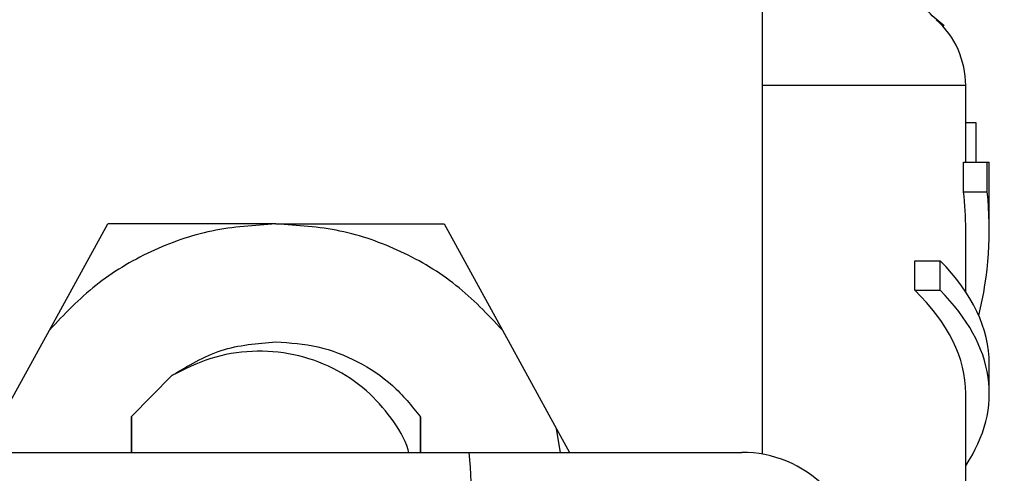
# Model space of a CAD drawing. Units: inches. Extents: x 0.4 to 10.6, y 0.4 to 8.1.
# Drawn here: x 4.6 to 4.6, y 2.9 to 3 of the extents above; entities that cross this region are included whole.
import ezdxf

# ---------------------------------------------------------------- set-up
doc = ezdxf.new("R2010")
doc.units = ezdxf.units.IN
doc.header["$MEASUREMENT"] = 0

msp = doc.modelspace()

# ---------------------------------------------------------------- linework, layer by layer
at = {"color": 7, "linetype": 'Continuous', "lineweight": 25}
for p, q in [((4.607586941001553, 2.963905464350217), (4.607586941001553, 2.937864643848798)), ((4.615132872760084, 2.948698575441992), (4.615132872760084, 2.951545469491008)), ((4.615132872760084, 2.9501756246901), (4.615514012351729, 2.9501756246901)), ((4.615514012351729, 2.9501756246901), (4.615514012351729, 2.948698575441752)), ((4.615054713329027, 2.947601978391457), (4.615054713329018, 2.948698575441992)), ((4.615054713329018, 2.948698575441992), (4.615932195276489, 2.948698575441992)), ((4.615932195276498, 2.947601978391456), (4.615932195276489, 2.948698575441992)), ((4.615932195276489, 2.948698575441992), (4.616007763398754, 2.948698575441751)), ((4.616007763398754, 2.946194582836442), (4.616007763398754, 2.948698575441992)), ((4.615054713329027, 2.947601978391457), (4.615932195276498, 2.947601978391456)), ((4.58114078385838, 2.94247245914164), (4.583303123980315, 2.946407651576813)), ((4.589542324829423, 2.946407651576912), (4.583303124902145, 2.946407651576798)), ((4.589542324829423, 2.946407651576813), (4.595781519177646, 2.946407651576813)), ((4.595781519177644, 2.946407651576811), (4.597943859299579, 2.942472459141639)), ((4.615132872760084, 2.943890236180792), (4.615132872760084, 2.946194582836442)), ((4.613242105225518, 2.943950766907343), (4.613242105225518, 2.94504438020503)), ((4.613242105225518, 2.94504438020503), (4.614184217728729, 2.945044380205022)), ((4.614184217728729, 2.943950766907335), (4.614184217728729, 2.945044380205022)), ((4.613242105225518, 2.943950766907343), (4.614184217728729, 2.943950766907335)), ((4.579128093685106, 2.938809611163252), (4.58114078385838, 2.94247245914164)), ((4.597943859299579, 2.942472459141639), (4.599956549472854, 2.93880961116325)), ((4.616007763398754, 2.940115681056712), (4.616007763398754, 2.941209294355051)), ((4.585685462969558, 2.940780029056245), (4.58418361641819, 2.939258327364228)), ((4.615132872760084, 2.936871862687333), (4.615132872760084, 2.940115681056712)), ((4.584181194398884, 2.939254897642102), (4.584178352206577, 2.937932148514696)), ((4.584181194398905, 2.939254897642103), (4.58418361641819, 2.939258327364228)), ((4.584183616417127, 2.937932148514696), (4.584183616417127, 2.939258327363821)), ((4.594906435455826, 2.937932148514696), (4.594909429055873, 2.939246409187684)), ((4.594909429055873, 2.939246409187684), (4.594911011905734, 2.93924415606259)), ((4.59491864698244, 2.937932148514696), (4.594913594079175, 2.939240480439324)), ((4.600093739264008, 2.937932148514696), (4.59995654947296, 2.938809611163285)), ((4.599956549472854, 2.93880961116325), (4.600438704468251, 2.937932148514696)), ((4.51997415773821, 2.937932148514696), (4.596716448422813, 2.937932148514696))]:
    msp.add_line(p, q, dxfattribs=at)
at = {"color": 8, "linetype": 'Continuous', "lineweight": 25}
msp.add_line((4.615132872760084, 2.951545467670492), (4.607586941001553, 2.951545467670492), dxfattribs=at)
at = {"color": 7, "linetype": 'Continuous', "lineweight": 25}
for centre, radius, start, end in [((4.611852032865071, 2.951545467670492), 0.003280839895013266, 0, 48.19049209051978), ((4.5567907554166, 2.934650489379367), 0.04006033261259027, 358.4368513387722, 4.698816398274829), ((4.606821411692716, 2.933557695321345), 0.004374453193350735, 9.280964409370567e-08, 90.00000389610885)]:
    msp.add_arc(centre, radius, start, end, dxfattribs=at)
for centre, major_axis, ratio, start_param, end_param in [((4.589542321578981, 2.946194582836442), (0.02559055118110276, 0), 0.7042105463874562, 0, 0.07817654460070765), ((4.589542321578981, 2.946194582836442), (0.02646544181977272, 0), 0.7042105463874657, 6.111323977309142, 6.358772485206389), ((4.589542321578981, 2.941209294355051), (0.02646544181977272, 0), 0.3972602739730043, 0, 0.3733872959753837), ((4.589542321578981, 2.940115681056712), (0.02559055118110276, 0), 0.3972602739729826, 0, 0.3868167076012163), ((4.589542321578981, 2.940115681056712), (0.02646544181977272, 0), 0.3972602739730043, 6.025341901059765, 6.656572603155009)]:
    msp.add_ellipse(centre, major_axis=major_axis, ratio=ratio, start_param=start_param, end_param=end_param, dxfattribs=at)
for points, knots in [([(4.614331449291005, 2.953757921519446), (4.614130419967826, 2.953921902398164), (4.613722426724514, 2.954254705043527), (4.613283643703873, 2.954923201906848), (4.612995669364623, 2.955669185771454), (4.612962678151682, 2.956194668575653), (4.612946422488999, 2.956453588162098)], [0, 0, 0, 0, 0.2463635634088112, 0.5000000381988423, 0.7536364990485496, 1, 1, 1, 1]), ([(4.594465936426066, 2.937932148514696), (4.594458401773997, 2.937962812250279), (4.59434522720076, 2.938423398241023), (4.593829402280529, 2.939232425566396), (4.592914598088922, 2.940289093733131), (4.591671258513663, 2.941112313722706), (4.590213656091735, 2.941620344727242), (4.588654474828656, 2.941737772071654), (4.587092116605142, 2.941488600954815), (4.586156478468132, 2.941017293111484), (4.585685462969663, 2.9407800290561)], [0, 0, 0, 0, 0.009009919632418888, 0.1353338946312606, 0.2663231595880167, 0.4077340213903856, 0.554987687643122, 0.7023932473074458, 0.8501799067158272, 1, 1, 1, 1]), ([(4.596716448422813, 2.937932148514696), (4.597998350705715, 2.937932148514696), (4.599968528538088, 2.937932148514696), (4.602319425312392, 2.937932148514696), (4.603931274409225, 2.937932148514696), (4.605227439299405, 2.937932148514696), (4.606480749411725, 2.937932148514696), (4.606687129532906, 2.937932148514696), (4.606821411395254, 2.937932148514696)], [0, 0, 0, 0, 0.2398314401239855, 0.3686010963091565, 0.4999999999999996, 0.6313989036908315, 0.7601685598760051, 1, 1, 1, 1])]:
    msp.add_open_spline(points, degree=3, knots=knots, dxfattribs=at)
for points in [[(4.589542324829423, 2.946407651576927), (4.588743520949895, 2.946357301231611), (4.587145913190838, 2.94625660054098), (4.584871166542926, 2.945444321973193), (4.582790928574367, 2.944216772064619), (4.581690832096985, 2.943053896782681), (4.581140783858294, 2.942472459141711)], [(4.597943859299668, 2.942472459141711), (4.59739381146112, 2.943053896410019), (4.596293715784026, 2.944216770946632), (4.594213479534317, 2.945444320489099), (4.591938734750863, 2.946256599322974), (4.590341128136569, 2.946357300825609), (4.589542324829423, 2.946407651576927)], [(4.585685462969558, 2.940780029056245), (4.586278652107185, 2.941141607208781), (4.587465030382441, 2.941864763513854), (4.588849891180134, 2.941977053426926), (4.589542321578981, 2.942033198383462)], [(4.589542321578981, 2.942033198383462), (4.590066368504638, 2.941997034322929), (4.591114462355951, 2.941924706201863), (4.592591416643621, 2.941343803782392), (4.593916246084514, 2.940469922473883), (4.594578368065409, 2.939654246949747), (4.594909429055856, 2.93924640918768)]]:
    msp.add_open_spline(points, degree=3, dxfattribs=at)

doc.saveas('drawing.dxf')
